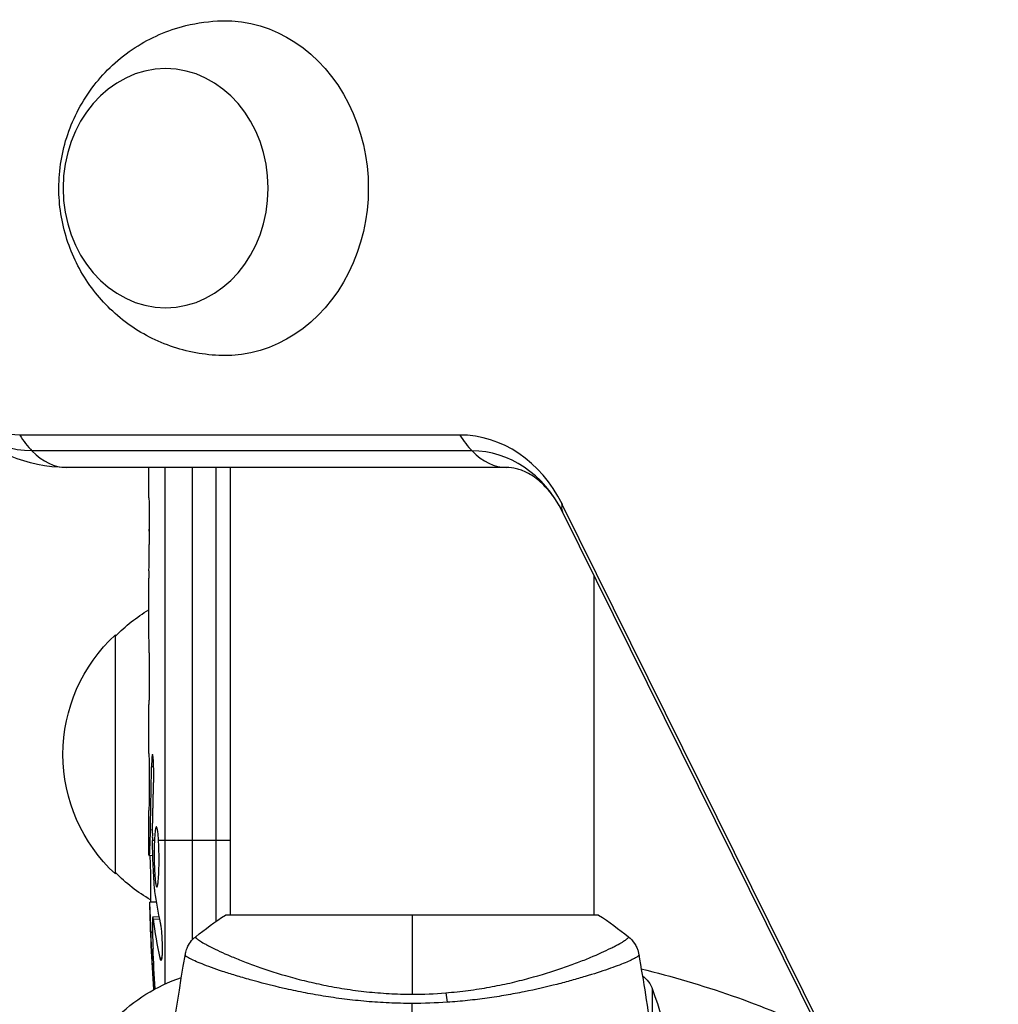
# Model space of a CAD drawing. Units: millimetres. Extents: x -5956 to 6424, y -3944 to 4681.
# Drawn here: x -2060 to -1958, y -1528 to -1425 of the extents above; entities that cross this region are included whole.
import ezdxf

# ---------------------------------------------------------------- set-up
doc = ezdxf.new("R2010")
doc.units = ezdxf.units.MM
doc.header["$LTSCALE"] = 20
doc.layers.add('2d', color=230, linetype='Continuous')

msp = doc.modelspace()

# ---------------------------------------------------------------- linework, layer by layer
at = {"layer": '2d'}
for p, q in [((-2014.05, -1468.81), (-2060.04, -1468.81)), ((-2012.77, -1470.47), (-2058.75, -1470.47)), ((-2009.16, -1472.2), (-2055.15, -1472.2)), ((-2046.54, -1474.63), (-2046.54, -1472.2)), ((-2044.86, -1472.2), (-2044.86, -1526.21)), ((-2041.98, -1521.58), (-2041.98, -1472.2)), ((-2039.54, -1472.2), (-2039.54, -1519.68)), ((-2038.04, -1472.2), (-2038.04, -1519)), ((-1957.84, -1568), (-2003.37, -1476)), ((-1957.78, -1568.83), (-2003.31, -1476.83)), ((-1957.77, -1568.85), (-2003.3, -1476.85)), ((-2046.51, -1478.14), (-2046.51, -1480.25)), ((-2046.51, -1478.85), (-2046.52, -1478.84)), ((-2046.51, -1479.42), (-2046.52, -1479.42)), ((-2000.04, -1483.45), (-2000.04, -1519)), ((-2046.54, -1489.96), (-2046.54, -1483.76)), ((-2050.04, -1514.7), (-2050.04, -1489.7)), ((-2046.54, -1502.11), (-2046.54, -1498.11)), ((-2046.05, -1503.49), (-2046.26, -1503.49)), ((-2046.54, -1511.2), (-2046.54, -1508.07)), ((-2046.17, -1510.1), (-2046.38, -1510.11)), ((-2046.4, -1511.2), (-2046.54, -1511.2)), ((-2045.96, -1511.2), (-2046.17, -1511.2)), ((-2038.04, -1511.2), (-2045.53, -1511.2)), ((-2046.53, -1512.76), (-2046.13, -1512.74)), ((-2045.77, -1517.66), (-2046.45, -1517.64)), ((-2046.45, -1517.64), (-2046.45, -1517.64)), ((-2045.48, -1519.23), (-2046.12, -1519.2)), ((-2045.43, -1519.45), (-2046.07, -1519.43)), ((-1999.54, -1519), (-2038.54, -1519)), ((-2046.16, -1520.84), (-2046.31, -1520.84)), ((-2045.19, -1523.51), (-2045.36, -1523.5)), ((-2038.04, -1525.15), (-2038.04, -1525.15)), ((-2000.04, -1525.15), (-2000.04, -1525.15)), ((-1993.91, -1532.25), (-1993.91, -1526.77))]:
    msp.add_line(p, q, dxfattribs=at)
at = {"layer": '2d', "extrusion": (0, 0, -1)}
for centre, radius, start, end in [((2055.15, -1457.2), 15, 270, 360), ((2037.85, -1501.7), 17, 44.1865, 59.2567), ((2038.52, -1502.2), 17, 312.6679, 47.3321), ((1807.99, -1511.2), 238.55, 359.6264, 0), ((2037.85, -1502.7), 17, 300.0611, 315.8135), ((1807.99, -1511.2), 238.55, 356.2514, 358.4531), ((2019.04, -1623), 101.25, 103.684, 114.8854), ((2037.85, -1541.7), 17, 44.1865, 71.8496), ((1996.73, -1527.79), 3, 126.1361, 160.1478), ((2040.94, -1543.75), 50, 160.1478, 174.4225)]:
    msp.add_arc(centre, radius, start, end, dxfattribs=at)
for centre, major_axis, ratio, start_param, end_param in [((-2038.61, -1443), (0, 17.5), 0.857167, -0.01863, 3.160222), ((-2060.04, -1457.2), (0, 11.61), 0.857167, 3.141593, 4.712389), ((-2058.75, -1457.2), (0, 13.27), 0.857167, 3.141593, 4.213571), ((-1808.69, -1502.36), (236.95, 18.88), 0.898331, 3.164814, 3.188587), ((-1808.33, -1519.92), (-238.16, 9.38), 0.462192, -0.117477, -0.0806), ((-1808.09, -1510.76), (232.38, 53.85), 0.987978, 3.303968, 3.329214), ((-1808.64, -1514.13), (-232.1, 51.81), 0.987086, -0.276028, -0.257971), ((-2015.82, -1528.79), (-0.24, 2.99), 0.174612, 0.998247, 1.357534)]:
    msp.add_ellipse(centre, major_axis=major_axis, ratio=ratio, start_param=start_param, end_param=end_param, dxfattribs=at)
msp.add_ellipse((-2044.79, -1443), major_axis=(0, 12.5), ratio=0.857167, dxfattribs=at)
at = {"layer": '2d'}
for centre, major_axis, ratio, start_param, end_param in [((-2055.15, -1457.2), (0, 15), 0.515038, 2.45574, 2.656075), ((-2009.16, -1457.2), (0, 15), 0.515038, 2.45574, 2.656075), ((-2014.05, -1483.2), (0, 14.39), 0.857167, -1.047198, 0), ((-2055.15, -1457.2), (0, 15), 0.515038, 2.656075, 3.141593), ((-2009.16, -1457.2), (0, 15), 0.515038, 2.656075, 3.141593), ((-2012.77, -1483.2), (0, 12.73), 0.857167, -1.047198, 0), ((-1989.86, -1470.2), (13.44, 6.65), 0.257519, 2.935543, 3.135878), ((-1989.86, -1470.2), (13.44, 6.65), 0.257519, 3.135878, 3.141593), ((-1808.38, -1501.42), (238.11, 9.42), 0.469984, 3.192546, 3.222273)]:
    msp.add_ellipse(centre, major_axis=major_axis, ratio=ratio, start_param=start_param, end_param=end_param, dxfattribs=at)
for points, knots in [([(-2038.89, -1460.5), (-2040.74, -1460.46), (-2042.58, -1460.11), (-2046.03, -1458.9), (-2047.63, -1458.02), (-2050.49, -1455.85), (-2051.72, -1454.55), (-2053.79, -1451.64), (-2054.57, -1450.02), (-2055.67, -1446.59), (-2055.95, -1444.78), (-2055.94, -1441.09), (-2055.64, -1439.21), (-2054.42, -1435.6), (-2053.51, -1433.85), (-2051.12, -1430.77), (-2049.68, -1429.4), (-2046.4, -1427.28), (-2044.6, -1426.48), (-2041.45, -1425.7), (-2040.17, -1425.53), (-2038.89, -1425.5)], [0.01863, 0.01863, 0.01863, 0.01863, 0.29298, 0.29298, 0.575555, 0.575555, 0.879206, 0.879206, 1.212251, 1.212251, 1.573336, 1.573336, 1.946584, 1.946584, 2.306528, 2.306528, 2.635252, 2.635252, 2.932858, 2.932858, 3.122963, 3.122963, 3.122963, 3.122963]), ([(-2003.3, -1476.85), (-2003.66, -1476.14), (-2004.05, -1475.51), (-2004.89, -1474.42), (-2005.33, -1473.97), (-2006.19, -1473.24), (-2006.61, -1472.97), (-2007.41, -1472.55), (-2007.78, -1472.42), (-2008.49, -1472.24), (-2008.83, -1472.2), (-2009.16, -1472.2)], [2.094395, 2.094395, 2.094395, 2.094395, 2.303835, 2.303835, 2.513274, 2.513274, 2.722714, 2.722714, 2.932153, 2.932153, 3.141593, 3.141593, 3.141593, 3.141593]), ([(-2046.53, -1475.38), (-2046.53, -1475.49), (-2046.53, -1475.63), (-2046.52, -1475.9), (-2046.52, -1476.01), (-2046.52, -1476.22), (-2046.52, -1476.34), (-2046.51, -1476.58), (-2046.51, -1476.71), (-2046.51, -1476.98), (-2046.51, -1477.11), (-2046.51, -1477.4), (-2046.51, -1477.54), (-2046.51, -1477.84), (-2046.51, -1477.99), (-2046.51, -1478.14)], [0.000000319, 0.000000319, 0.000000319, 0.000000319, 0.000888854, 0.000888854, 0.001333121, 0.001333121, 0.001777389, 0.001777389, 0.002221656, 0.002221656, 0.002665924, 0.002665924, 0.003110191, 0.003110191, 0.003554458, 0.003554458, 0.003554458, 0.003554458]), ([(-2046.52, -1478.84), (-2046.52, -1478.86), (-2046.52, -1478.9), (-2046.52, -1479), (-2046.52, -1479.07), (-2046.52, -1479.19), (-2046.52, -1479.26), (-2046.52, -1479.36), (-2046.52, -1479.4), (-2046.52, -1479.42)], [0.000003263, 0.000003263, 0.000003263, 0.000003263, 0.0001923825, 0.0001923825, 0.000381502, 0.000381502, 0.0005706214, 0.0005706214, 0.0007597409, 0.0007597409, 0.0007597409, 0.0007597409]), ([(-2046.53, -1483.01), (-2046.53, -1482.9), (-2046.53, -1482.76), (-2046.52, -1482.49), (-2046.52, -1482.38), (-2046.52, -1482.17), (-2046.52, -1482.05), (-2046.51, -1481.81), (-2046.51, -1481.68), (-2046.51, -1481.41), (-2046.51, -1481.28), (-2046.51, -1480.99), (-2046.51, -1480.85), (-2046.51, -1480.55), (-2046.51, -1480.4), (-2046.51, -1480.25)], [0.000000319, 0.000000319, 0.000000319, 0.000000319, 0.000888854, 0.000888854, 0.001333122, 0.001333122, 0.001777389, 0.001777389, 0.002221657, 0.002221657, 0.002665925, 0.002665925, 0.003110192, 0.003110192, 0.00355446, 0.00355446, 0.00355446, 0.00355446]), ([(-2046.51, -1491.59), (-2046.51, -1491.35), (-2046.52, -1491.13), (-2046.52, -1490.73), (-2046.52, -1490.56), (-2046.53, -1490.12), (-2046.53, -1489.96), (-2046.54, -1489.96)], [0.000000543, 0.000000543, 0.000000543, 0.000000543, 0.000745385, 0.000745385, 0.001490227, 0.001490227, 0.002979911, 0.002979911, 0.002979911, 0.002979911]), ([(-2046.51, -1491.59), (-2046.51, -1492.18), (-2046.51, -1492.79), (-2046.51, -1493.73), (-2046.51, -1494.04), (-2046.51, -1494.66), (-2046.51, -1494.96), (-2046.51, -1495.26)], [0.000003272, 0.000003272, 0.000003272, 0.000003272, 0.00186313, 0.00186313, 0.002793058, 0.002793058, 0.003722987, 0.003722987, 0.003722987, 0.003722987]), ([(-2046.51, -1495.26), (-2046.51, -1495.53), (-2046.51, -1495.78), (-2046.52, -1496.22), (-2046.52, -1496.4), (-2046.52, -1496.54)], [0.000000517, 0.000000517, 0.000000517, 0.000000517, 0.000835055, 0.000835055, 0.001669592, 0.001669592, 0.001669592, 0.001669592]), ([(-2046.54, -1502.11), (-2046.54, -1502.11), (-2046.54, -1502.13), (-2046.53, -1502.2), (-2046.53, -1502.26), (-2046.53, -1502.41), (-2046.53, -1502.5), (-2046.52, -1502.72), (-2046.52, -1502.85), (-2046.52, -1503.12), (-2046.52, -1503.27), (-2046.51, -1503.6), (-2046.51, -1503.77), (-2046.51, -1504.13), (-2046.51, -1504.32), (-2046.51, -1504.7), (-2046.51, -1504.89), (-2046.51, -1505.28), (-2046.51, -1505.48), (-2046.51, -1505.86), (-2046.51, -1506.05), (-2046.51, -1506.41), (-2046.51, -1506.58), (-2046.52, -1506.91), (-2046.52, -1507.06), (-2046.52, -1507.34), (-2046.52, -1507.46), (-2046.53, -1507.68), (-2046.53, -1507.77), (-2046.53, -1507.92), (-2046.53, -1507.97), (-2046.54, -1508.05), (-2046.54, -1508.07), (-2046.54, -1508.07)], [0.000000197, 0.000000197, 0.000000197, 0.000000197, 0.000582564, 0.000582564, 0.00116493, 0.00116493, 0.001747296, 0.001747296, 0.002329663, 0.002329663, 0.002912029, 0.002912029, 0.003494395, 0.003494395, 0.004076762, 0.004076762, 0.004659128, 0.004659128, 0.005241494, 0.005241494, 0.005823861, 0.005823861, 0.006406227, 0.006406227, 0.006988593, 0.006988593, 0.00757096, 0.00757096, 0.008153326, 0.008153326, 0.008735693, 0.008735693, 0.009318059, 0.009318059, 0.009318059, 0.009318059]), ([(-2046.04, -1505.06), (-2046.04, -1504.93), (-2046.04, -1504.8), (-2046.04, -1504.54), (-2046.03, -1504.4), (-2046.04, -1504.14), (-2046.04, -1504), (-2046.04, -1503.74), (-2046.04, -1503.61), (-2046.05, -1503.24), (-2046.06, -1503.01), (-2046.08, -1502.73), (-2046.09, -1502.64), (-2046.1, -1502.49), (-2046.11, -1502.43), (-2046.12, -1502.33), (-2046.13, -1502.29), (-2046.15, -1502.24), (-2046.15, -1502.23), (-2046.18, -1502.23), (-2046.19, -1502.28), (-2046.21, -1502.43), (-2046.22, -1502.5), (-2046.23, -1502.65), (-2046.23, -1502.73), (-2046.24, -1502.92), (-2046.25, -1503.03), (-2046.25, -1503.25), (-2046.26, -1503.37), (-2046.26, -1503.49)], [0.000091322, 0.000091322, 0.000091322, 0.000091322, 0.000493092, 0.000493092, 0.000894863, 0.000894863, 0.001296633, 0.001296633, 0.001698403, 0.001698403, 0.002501944, 0.002501944, 0.002903714, 0.002903714, 0.003305485, 0.003305485, 0.003707255, 0.003707255, 0.004109026, 0.004109026, 0.004912566, 0.004912566, 0.005314337, 0.005314337, 0.005716107, 0.005716107, 0.006117877, 0.006117877, 0.006519648, 0.006519648, 0.006519648, 0.006519648]), ([(-2045.53, -1511.2), (-2045.54, -1510.98), (-2045.56, -1510.78), (-2045.59, -1510.42), (-2045.61, -1510.27), (-2045.64, -1510.08), (-2045.65, -1510.03), (-2045.67, -1509.93), (-2045.69, -1509.89), (-2045.72, -1509.79), (-2045.74, -1509.76), (-2045.76, -1509.76), (-2045.78, -1509.76), (-2045.8, -1509.8), (-2045.84, -1509.93), (-2045.86, -1510.02), (-2045.89, -1510.27), (-2045.91, -1510.42), (-2045.94, -1510.78), (-2045.95, -1510.98), (-2045.96, -1511.2)], [0.000000236, 0.000000236, 0.000000236, 0.000000236, 0.000786268, 0.000786268, 0.0015723, 0.0015723, 0.001965316, 0.001965316, 0.002358332, 0.002358332, 0.003144365, 0.003144365, 0.003144365, 0.003924783, 0.003924783, 0.004705201, 0.004705201, 0.005485619, 0.005485619, 0.006266036, 0.006266036, 0.006266036, 0.006266036]), ([(-2046.49, -1512.75), (-2046.48, -1512.75), (-2046.47, -1512.72), (-2046.46, -1512.58), (-2046.45, -1512.48), (-2046.44, -1512.21), (-2046.43, -1512.05), (-2046.42, -1511.66), (-2046.41, -1511.44), (-2046.4, -1511.2)], [0.000000197, 0.000000197, 0.000000197, 0.000000197, 0.000938699, 0.000938699, 0.0018772, 0.0018772, 0.002815702, 0.002815702, 0.003754204, 0.003754204, 0.003754204, 0.003754204]), ([(-2046.17, -1510.44), (-2046.18, -1510.56), (-2046.18, -1510.69), (-2046.18, -1510.95), (-2046.18, -1511.08), (-2046.17, -1511.2)], [0.0000052657, 0.0000052657, 0.0000052657, 0.0000052657, 0.0003919825, 0.0003919825, 0.0007786993, 0.0007786993, 0.0007786993, 0.0007786993]), ([(-2045.96, -1511.2), (-2045.97, -1511.44), (-2045.98, -1511.69), (-2045.99, -1512.1), (-2045.99, -1512.24), (-2045.99, -1512.52), (-2045.99, -1512.66), (-2045.99, -1513.08), (-2045.98, -1513.37), (-2045.97, -1513.78), (-2045.97, -1513.91), (-2045.96, -1514.18), (-2045.95, -1514.31), (-2045.93, -1514.68), (-2045.92, -1514.91), (-2045.88, -1515.32), (-2045.87, -1515.49), (-2045.83, -1515.71), (-2045.82, -1515.77), (-2045.8, -1515.89), (-2045.79, -1515.93), (-2045.76, -1516.04), (-2045.73, -1516.08), (-2045.71, -1516.08), (-2045.7, -1516.08), (-2045.69, -1516.08), (-2045.67, -1516.04), (-2045.65, -1516.01), (-2045.62, -1515.9), (-2045.6, -1515.79), (-2045.56, -1515.5), (-2045.55, -1515.32), (-2045.53, -1515.02), (-2045.52, -1514.91), (-2045.51, -1514.68), (-2045.5, -1514.56), (-2045.49, -1514.19), (-2045.48, -1513.92), (-2045.48, -1513.51), (-2045.48, -1513.37), (-2045.48, -1513.09), (-2045.48, -1512.94), (-2045.48, -1512.52), (-2045.49, -1512.24), (-2045.5, -1511.7), (-2045.52, -1511.44), (-2045.53, -1511.2)], [0.00000024, 0.00000024, 0.00000024, 0.00000024, 0.00084465, 0.00084465, 0.00126686, 0.00126686, 0.00168907, 0.00168907, 0.00253349, 0.00253349, 0.0029557, 0.0029557, 0.00337791, 0.00337791, 0.00422233, 0.00422233, 0.00506674, 0.00506674, 0.00548895, 0.00548895, 0.00591116, 0.00591116, 0.00675558, 0.00675558, 0.00675558, 0.00717871, 0.00717871, 0.00760184, 0.00760184, 0.00844811, 0.00844811, 0.00929437, 0.00929437, 0.0097175, 0.0097175, 0.01014064, 0.01014064, 0.0109869, 0.0109869, 0.01141003, 0.01141003, 0.01183316, 0.01183316, 0.01267943, 0.01267943, 0.01352569, 0.01352569, 0.01352569, 0.01352569]), ([(-2046.47, -1512.75), (-2046.46, -1512.75), (-2046.46, -1512.77), (-2046.45, -1512.83), (-2046.45, -1512.88), (-2046.44, -1513), (-2046.43, -1513.08), (-2046.42, -1513.25), (-2046.42, -1513.36), (-2046.41, -1513.58), (-2046.41, -1513.7), (-2046.4, -1513.97), (-2046.39, -1514.11), (-2046.38, -1514.55), (-2046.37, -1514.88), (-2046.37, -1515.35), (-2046.36, -1515.52), (-2046.36, -1515.83), (-2046.36, -1515.98), (-2046.36, -1516.28), (-2046.36, -1516.42), (-2046.36, -1516.69), (-2046.36, -1516.81), (-2046.36, -1517.04), (-2046.36, -1517.14), (-2046.36, -1517.32), (-2046.36, -1517.39), (-2046.37, -1517.52), (-2046.37, -1517.56), (-2046.38, -1517.63), (-2046.38, -1517.64), (-2046.39, -1517.64)], [0.000000197, 0.000000197, 0.000000197, 0.000000197, 0.000478082, 0.000478082, 0.000955967, 0.000955967, 0.001433851, 0.001433851, 0.001911736, 0.001911736, 0.002389621, 0.002389621, 0.002867505, 0.002867505, 0.003823275, 0.003823275, 0.00430116, 0.00430116, 0.004779044, 0.004779044, 0.005256929, 0.005256929, 0.005734814, 0.005734814, 0.006212698, 0.006212698, 0.006690583, 0.006690583, 0.007168468, 0.007168468, 0.007646353, 0.007646353, 0.007646353, 0.007646353]), ([(-2046.31, -1520.84), (-2046.32, -1520.64), (-2046.33, -1520.44), (-2046.34, -1520.05), (-2046.35, -1519.85), (-2046.37, -1519.46), (-2046.37, -1519.28), (-2046.39, -1518.93), (-2046.39, -1518.76), (-2046.41, -1518.46), (-2046.41, -1518.32), (-2046.42, -1518.08), (-2046.43, -1517.98), (-2046.44, -1517.81), (-2046.44, -1517.75), (-2046.45, -1517.66), (-2046.45, -1517.64), (-2046.45, -1517.64)], [0.000001399, 0.000001399, 0.000001399, 0.000001399, 0.000597808, 0.000597808, 0.001194216, 0.001194216, 0.001790625, 0.001790625, 0.002387034, 0.002387034, 0.002983443, 0.002983443, 0.003579851, 0.003579851, 0.00417626, 0.00417626, 0.004772669, 0.004772669, 0.004772669, 0.004772669]), ([(-2046.07, -1519.43), (-2046.08, -1519.33), (-2046.1, -1519.26), (-2046.12, -1519.19), (-2046.13, -1519.19), (-2046.16, -1519.29), (-2046.17, -1519.5), (-2046.17, -1519.8)], [0.000008673, 0.000008673, 0.000008673, 0.000008673, 0.000638311, 0.000638311, 0.00126795, 0.00126795, 0.002527227, 0.002527227, 0.002527227, 0.002527227]), ([(-2046.17, -1519.8), (-2046.17, -1520.17), (-2046.17, -1520.58), (-2046.15, -1521.27), (-2046.14, -1521.5), (-2046.13, -1521.99), (-2046.12, -1522.23), (-2046.11, -1522.49)], [0.000012654, 0.000012654, 0.000012654, 0.000012654, 0.001527228, 0.001527228, 0.002284515, 0.002284515, 0.003041801, 0.003041801, 0.003041801, 0.003041801]), ([(-2045.35, -1519.83), (-2045.34, -1519.89), (-2045.33, -1519.95), (-2045.31, -1520.09), (-2045.29, -1520.16), (-2045.27, -1520.33), (-2045.26, -1520.42), (-2045.24, -1520.61), (-2045.23, -1520.71), (-2045.22, -1520.92), (-2045.21, -1521.03), (-2045.19, -1521.25), (-2045.19, -1521.37), (-2045.17, -1521.6), (-2045.17, -1521.71), (-2045.16, -1521.94), (-2045.16, -1522.05), (-2045.15, -1522.39), (-2045.15, -1522.6), (-2045.15, -1522.99), (-2045.16, -1523.16), (-2045.18, -1523.44), (-2045.19, -1523.56), (-2045.23, -1523.7), (-2045.25, -1523.74), (-2045.27, -1523.74), (-2045.28, -1523.74), (-2045.3, -1523.72), (-2045.33, -1523.64), (-2045.35, -1523.58), (-2045.36, -1523.5)], [0.000504699, 0.000504699, 0.000504699, 0.000504699, 0.000848397, 0.000848397, 0.001192095, 0.001192095, 0.001535792, 0.001535792, 0.00187949, 0.00187949, 0.002223188, 0.002223188, 0.002566885, 0.002566885, 0.002910583, 0.002910583, 0.003254281, 0.003254281, 0.003941676, 0.003941676, 0.004629072, 0.004629072, 0.005316467, 0.005316467, 0.006003862, 0.006003862, 0.006003862, 0.006502526, 0.006502526, 0.00700119, 0.00700119, 0.00700119, 0.00700119]), ([(-2042.73, -1523.1), (-2042.72, -1523.03), (-2042.7, -1522.95), (-2042.66, -1522.77), (-2042.63, -1522.68), (-2042.54, -1522.44), (-2042.48, -1522.29), (-2042.28, -1521.93), (-2042.12, -1521.72), (-2041.85, -1521.44), (-2041.76, -1521.35), (-2041.65, -1521.27)], [0, 0, 0, 0, 0.0280924, 0.0280924, 0.0591779, 0.0591779, 0.1075172, 0.1075172, 0.1846424, 0.1846424, 0.22429, 0.22429, 0.22429, 0.22429]), ([(-2041.65, -1521.27), (-2041.65, -1521.27), (-2041.66, -1521.27), (-2041.66, -1521.28), (-2041.66, -1521.28), (-2041.65, -1521.29), (-2041.65, -1521.3), (-2041.65, -1521.31), (-2041.65, -1521.32), (-2041.64, -1521.35), (-2041.63, -1521.38), (-2041.55, -1521.45), (-2041.47, -1521.52), (-2041.24, -1521.69), (-2041.09, -1521.78), (-2040.81, -1521.95), (-2040.71, -1522), (-2040.48, -1522.12), (-2040.36, -1522.19), (-2039.72, -1522.52), (-2039.08, -1522.83), (-2037.92, -1523.33), (-2037.51, -1523.5), (-2036.61, -1523.86), (-2036.12, -1524.05), (-2034.6, -1524.6), (-2033.48, -1524.98), (-2031.63, -1525.51), (-2030.99, -1525.69), (-2029.66, -1526.02), (-2028.97, -1526.17), (-2027.56, -1526.46), (-2026.83, -1526.6), (-2025.71, -1526.77), (-2025.33, -1526.83), (-2024.56, -1526.93), (-2024.18, -1526.98), (-2023.02, -1527.1), (-2022.23, -1527.16), (-2020.65, -1527.25), (-2019.85, -1527.28), (-2019.04, -1527.28)], [0.04049986, 0.04049986, 0.04049986, 0.04049986, 0.04112082, 0.04112082, 0.04233145, 0.04233145, 0.04293677, 0.04293677, 0.04354209, 0.04354209, 0.04475273, 0.04475273, 0.04717401, 0.04717401, 0.04959529, 0.04959529, 0.05080593, 0.05080593, 0.05201656, 0.05201656, 0.05685912, 0.05685912, 0.0592804, 0.0592804, 0.06170168, 0.06170168, 0.06654423, 0.06654423, 0.06896551, 0.06896551, 0.07138679, 0.07138679, 0.07380806, 0.07380806, 0.0750187, 0.0750187, 0.07622934, 0.07622934, 0.07865062, 0.07865062, 0.0810719, 0.0810719, 0.0810719, 0.0810719]), ([(-2015.51, -1527.13), (-2014.72, -1527.07), (-2013.93, -1526.98), (-2012.41, -1526.78), (-2011.66, -1526.67), (-2010.21, -1526.4), (-2009.51, -1526.26), (-2008.47, -1526.03), (-2008.13, -1525.94), (-2007.46, -1525.78), (-2007.14, -1525.69), (-2005.54, -1525.26), (-2004.36, -1524.9), (-2002.76, -1524.34), (-2002.25, -1524.16), (-2001.28, -1523.79), (-2000.83, -1523.61), (-1999.57, -1523.09), (-1998.86, -1522.76), (-1998.13, -1522.4), (-1997.99, -1522.33), (-1997.73, -1522.2), (-1997.61, -1522.13), (-1997.28, -1521.95), (-1997.09, -1521.84), (-1996.78, -1521.65), (-1996.66, -1521.57), (-1996.54, -1521.46), (-1996.5, -1521.43), (-1996.46, -1521.38), (-1996.44, -1521.35), (-1996.43, -1521.32), (-1996.43, -1521.31), (-1996.43, -1521.3), (-1996.43, -1521.29), (-1996.42, -1521.28), (-1996.42, -1521.28), (-1996.42, -1521.27), (-1996.42, -1521.27), (-1996.43, -1521.27)], [0.08462881, 0.08462881, 0.08462881, 0.08462881, 0.08705078, 0.08705078, 0.08947276, 0.08947276, 0.09189473, 0.09189473, 0.09310572, 0.09310572, 0.09431671, 0.09431671, 0.09916066, 0.09916066, 0.10158263, 0.10158263, 0.10400461, 0.10400461, 0.10884856, 0.10884856, 0.11005954, 0.11005954, 0.11127053, 0.11127053, 0.11369251, 0.11369251, 0.11611448, 0.11611448, 0.11732547, 0.11732547, 0.11853646, 0.11853646, 0.11914195, 0.11914195, 0.11974744, 0.11974744, 0.12095843, 0.12095843, 0.12162508, 0.12162508, 0.12162508, 0.12162508]), ([(-1996.43, -1521.27), (-1996.17, -1521.47), (-1995.95, -1521.72), (-1995.69, -1522.12), (-1995.62, -1522.26), (-1995.51, -1522.52), (-1995.46, -1522.64), (-1995.39, -1522.87), (-1995.37, -1522.99), (-1995.35, -1523.1)], [0, 0, 0, 0, 0.0971513, 0.0971513, 0.1448169, 0.1448169, 0.1834669, 0.1834669, 0.2252164, 0.2252164, 0.2252164, 0.2252164]), ([(-2019.04, -1528.24), (-2019.85, -1528.24), (-2020.65, -1528.22), (-2022.24, -1528.15), (-2023.03, -1528.1), (-2024.19, -1528), (-2024.58, -1527.96), (-2025.35, -1527.88), (-2025.73, -1527.84), (-2026.87, -1527.69), (-2027.61, -1527.59), (-2029.05, -1527.35), (-2029.75, -1527.23), (-2031.11, -1526.96), (-2031.78, -1526.82), (-2033.7, -1526.38), (-2034.87, -1526.07), (-2036.48, -1525.62), (-2036.99, -1525.47), (-2037.96, -1525.17), (-2038.41, -1525.03), (-2039.68, -1524.61), (-2040.39, -1524.35), (-2041.27, -1524), (-2041.53, -1523.9), (-2041.97, -1523.7), (-2042.16, -1523.61), (-2042.45, -1523.45), (-2042.56, -1523.38), (-2042.71, -1523.26), (-2042.74, -1523.21), (-2042.74, -1523.17)], [0.03880076, 0.03880076, 0.03880076, 0.03880076, 0.04122708, 0.04122708, 0.0436534, 0.0436534, 0.04486656, 0.04486656, 0.04607972, 0.04607972, 0.04850604, 0.04850604, 0.05093236, 0.05093236, 0.05335868, 0.05335868, 0.05821132, 0.05821132, 0.06063764, 0.06063764, 0.06306396, 0.06306396, 0.0679166, 0.0679166, 0.07034292, 0.07034292, 0.07276924, 0.07276924, 0.07519556, 0.07519556, 0.07762188, 0.07762188, 0.07762188, 0.07762188]), ([(-2042.73, -1523.1), (-2042.73, -1523.1), (-2042.73, -1523.1), (-2042.73, -1523.1), (-2042.73, -1523.1), (-2042.73, -1523.1)], [0.00233076358, 0.00233076358, 0.00233076358, 0.00233076358, 0.00233614505, 0.00233614505, 0.00234726556, 0.00234726556, 0.00234726556, 0.00234726556]), ([(-1995.34, -1523.17), (-1995.34, -1523.21), (-1995.36, -1523.25), (-1995.48, -1523.36), (-1995.57, -1523.42), (-1995.94, -1523.62), (-1996.3, -1523.79), (-1997.02, -1524.09), (-1997.29, -1524.2), (-1997.89, -1524.42), (-1998.21, -1524.53), (-1999.26, -1524.9), (-2000.05, -1525.16), (-2001.41, -1525.56), (-2001.88, -1525.7), (-2002.86, -1525.97), (-2003.37, -1526.11), (-2004.97, -1526.52), (-2006.11, -1526.78), (-2007.95, -1527.15), (-2008.58, -1527.27), (-2009.86, -1527.49), (-2010.52, -1527.59), (-2011.86, -1527.78), (-2012.54, -1527.86), (-2013.93, -1528.01), (-2014.64, -1528.07), (-2015.36, -1528.11)], [-0.00000006, -0.00000006, -0.00000006, -0.00000006, 0.00219288, 0.00219288, 0.00438582, 0.00438582, 0.0087717, 0.0087717, 0.01096464, 0.01096464, 0.01315758, 0.01315758, 0.01754347, 0.01754347, 0.01973641, 0.01973641, 0.02192935, 0.02192935, 0.02631523, 0.02631523, 0.02850817, 0.02850817, 0.03070111, 0.03070111, 0.03289405, 0.03289405, 0.03508699, 0.03508699, 0.03508699, 0.03508699])]:
    msp.add_open_spline(points, degree=3, knots=knots, dxfattribs=at)
for points, weights in [([(-2046.53, -1475.38), (-2046.54, -1475.13), (-2046.54, -1474.88), (-2046.54, -1474.63)], [1, 0.999958271076, 0.999922493856, 0.999892668341]), ([(-2046.52, -1478.84), (-2046.51, -1478.78), (-2046.51, -1478.71), (-2046.51, -1478.65)], [1, 0.999994954281, 0.99999050503, 0.999986652247]), ([(-2046.52, -1479.42), (-2046.51, -1479.48), (-2046.51, -1479.55), (-2046.51, -1479.61)], [1, 0.999994954281, 0.99999050503, 0.999986652247]), ([(-2046.53, -1483.01), (-2046.54, -1483.26), (-2046.54, -1483.51), (-2046.54, -1483.76)], [1, 0.99995827057, 0.99992249284, 0.99989266681]), ([(-2046.54, -1489.96), (-2046.54, -1489.96), (-2046.54, -1489.96), (-2046.54, -1489.96)], [0.999924125596, 0.999946834862, 0.99997212633, 1]), ([(-2046.54, -1498.11), (-2046.54, -1497.59), (-2046.53, -1497.06), (-2046.52, -1496.54)], [0.999931791705, 0.99994418816, 0.999966924258, 1]), ([(-2046.54, -1502.11), (-2046.54, -1502.11), (-2046.54, -1502.11), (-2046.54, -1502.11)], [1, 0.999990728003, 0.999982785614, 0.999976172833]), ([(-2046.38, -1510.11), (-2046.34, -1507.9), (-2046.3, -1505.7), (-2046.26, -1503.49)], [1, 0.99998882332, 0.99998882332, 1]), ([(-2046.17, -1510.44), (-2046.13, -1508.65), (-2046.09, -1506.85), (-2046.04, -1505.06)], [1, 0.99999310259, 0.99999310259, 1]), ([(-2046.54, -1508.07), (-2046.54, -1508.07), (-2046.54, -1508.07), (-2046.54, -1508.07)], [1, 0.999979602284, 0.99996053438, 0.999942796288])]:
    msp.add_rational_spline(points, weights, degree=3, dxfattribs=at)
for points in [[(-2046.4, -1511.2), (-2046.39, -1510.87), (-2046.38, -1510.5), (-2046.38, -1510.11)], [(-2046.17, -1511.2), (-2046.17, -1511.21), (-2046.17, -1511.22), (-2046.17, -1511.23)], [(-2045.97, -1516.3), (-2045.96, -1516.4), (-2045.96, -1516.48), (-2045.95, -1516.53)], [(-2041.65, -1521.27), (-2040.68, -1520.49), (-2039.62, -1519.71), (-2038.54, -1519)], [(-2019.04, -1519), (-2019.04, -1521.41), (-2019.04, -1524.2), (-2019.04, -1527.28)], [(-1999.54, -1519), (-1998.46, -1519.71), (-1997.4, -1520.49), (-1996.43, -1521.27)], [(-2041.65, -1521.27), (-2041.65, -1521.27), (-2041.65, -1521.27), (-2041.65, -1521.27)], [(-2045.51, -1543.23), (-2044.82, -1536.49), (-2043.89, -1529.77), (-2042.73, -1523.1)], [(-2042.74, -1523.17), (-2042.73, -1523.12), (-2042.73, -1523.1), (-2042.73, -1523.1)], [(-1995.35, -1523.1), (-1995.35, -1523.1), (-1995.35, -1523.12), (-1995.34, -1523.17)], [(-1995.35, -1523.1), (-1994.86, -1525.92), (-1994.41, -1528.76), (-1994, -1531.6)], [(-2019.04, -1527.28), (-2017.85, -1527.28), (-2016.67, -1527.23), (-2015.51, -1527.13)], [(-2015.36, -1528.11), (-2016.57, -1528.2), (-2017.8, -1528.24), (-2019.04, -1528.24)], [(-2019.04, -1554.39), (-2019.04, -1545.61), (-2019.04, -1536.88), (-2019.04, -1528.24)]]:
    msp.add_open_spline(points, degree=3, dxfattribs=at)

doc.saveas('drawing.dxf')
